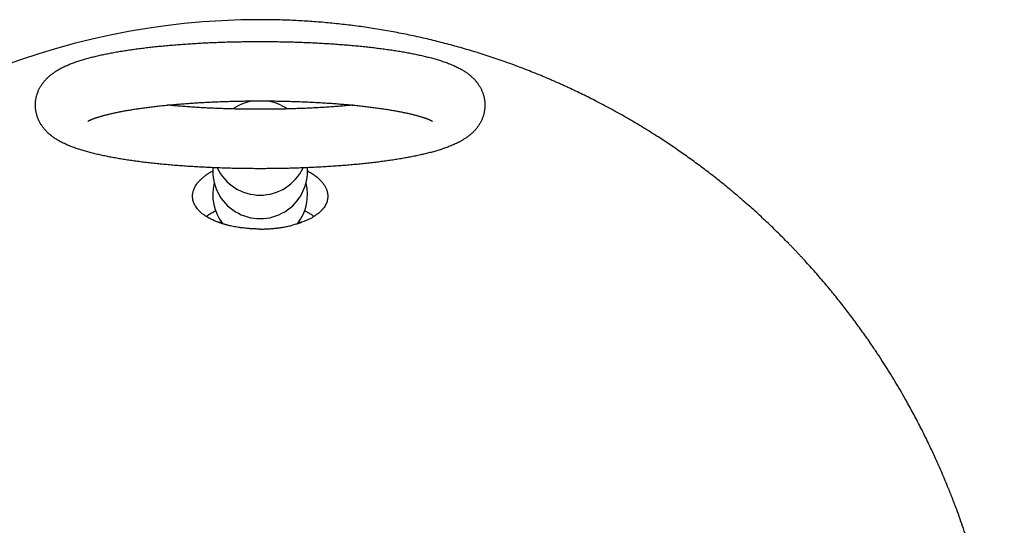
# Model space of a CAD drawing. Units: millimetres. Extents: x 8 to 623, y 12 to 467.
# Drawn here: x 318 to 354, y 238 to 257 of the extents above; entities that cross this region are included whole.
import ezdxf

# ---------------------------------------------------------------- set-up
doc = ezdxf.new("R2010")
doc.units = ezdxf.units.MM

msp = doc.modelspace()

# ---------------------------------------------------------------- linework, layer by layer
at = {"color": 7, "linetype": 'Continuous', "lineweight": 30}
for p, q in [((325.073, 249.615), (324.969, 249.607)), ((328.03, 249.607), (327.927, 249.615))]:
    msp.add_line(p, q, dxfattribs=at)
for centre, start, end in [((326.5, 252.364), 98.7635, 125.048), ((326.5, 252.364), 54.9799, 81.4756), ((326.5, 251.496), 175.7004, 4.2996), ((326.5, 252.364), 205.1578, 334.8452), ((326.5, 250.628), 165.6367, 217.8162), ((326.5, 250.628), 322.2172, 14.3633)]:
    msp.add_arc(centre, 1.75, start, end, dxfattribs=at)
msp.add_ellipse((326.5, 229.169), major_axis=(0, -27.924), ratio=0.984808, start_param=3.141593, end_param=4.712389, dxfattribs=at)
for points, knots in [([(354, 229.169), (353.999, 229.308), (353.998, 229.583), (353.989, 229.989), (353.975, 230.382), (353.956, 230.763), (353.933, 231.131), (353.906, 231.48), (353.877, 231.81), (353.846, 232.122), (353.813, 232.422), (353.778, 232.712), (353.742, 232.99), (353.704, 233.257), (353.666, 233.512), (353.627, 233.756), (353.587, 233.989), (353.557, 234.163), (353.535, 234.282), (353.523, 234.348), (353.511, 234.413), (353.499, 234.477), (353.485, 234.546), (353.47, 234.628), (353.421, 234.874), (353.335, 235.28), (353.207, 235.834), (353.069, 236.381), (352.923, 236.913), (352.77, 237.431), (352.625, 237.892), (352.49, 238.298), (352.367, 238.652), (352.228, 239.034), (352.122, 239.313), (352.051, 239.494), (352.032, 239.543), (352.012, 239.592), (351.993, 239.641), (351.974, 239.689), (351.954, 239.738), (351.866, 239.956), (351.706, 240.339), (351.466, 240.881), (351.218, 241.412), (350.962, 241.931), (350.699, 242.438), (350.459, 242.88), (350.243, 243.26), (350.055, 243.581), (349.865, 243.896), (349.673, 244.207), (349.473, 244.52), (349.263, 244.838), (349.014, 245.207), (348.728, 245.614), (348.404, 246.055), (348.076, 246.486), (347.741, 246.907), (347.39, 247.332), (347.022, 247.76), (346.736, 248.079), (346.548, 248.283), (346.46, 248.377), (346.373, 248.471), (346.285, 248.564), (346.197, 248.656), (346.108, 248.748), (345.911, 248.95), (345.602, 249.26), (345.175, 249.67), (344.742, 250.068), (344.302, 250.455), (343.857, 250.831), (343.414, 251.189), (342.975, 251.53), (342.54, 251.853), (342.101, 252.167), (341.658, 252.47), (341.175, 252.788), (340.649, 253.117), (340.081, 253.454), (339.508, 253.775), (338.954, 254.068), (338.419, 254.336), (338.031, 254.521), (337.769, 254.641), (337.634, 254.702), (337.499, 254.762), (337.364, 254.822), (337.229, 254.881), (336.949, 255), (336.522, 255.175), (335.947, 255.396), (335.367, 255.604), (334.783, 255.799), (334.2, 255.978), (333.618, 256.144), (333.036, 256.295), (332.453, 256.433), (331.863, 256.559), (331.269, 256.672), (330.669, 256.773), (330.069, 256.859), (329.467, 256.932), (328.869, 256.992), (328.273, 257.037), (327.682, 257.069), (327.091, 257.09), (326.697, 257.092), (326.5, 257.093)], [0, 0, 0, 0, 0.009608, 0.018933, 0.027972, 0.036727, 0.045196, 0.053381, 0.060836, 0.068039, 0.074988, 0.081683, 0.088125, 0.094314, 0.100249, 0.105931, 0.111359, 0.116534, 0.118108, 0.119657, 0.121181, 0.12268, 0.124154, 0.126005, 0.128402, 0.141438, 0.154645, 0.167588, 0.180267, 0.192682, 0.204832, 0.213574, 0.222174, 0.230632, 0.241579, 0.242792, 0.244002, 0.245209, 0.246413, 0.247614, 0.248812, 0.250006, 0.263807, 0.277436, 0.290893, 0.30418, 0.317295, 0.330239, 0.33886, 0.347403, 0.355869, 0.364257, 0.372567, 0.381453, 0.390557, 0.403215, 0.415773, 0.428229, 0.440585, 0.452839, 0.466202, 0.479444, 0.482399, 0.485349, 0.488293, 0.49123, 0.494161, 0.497086, 0.500005, 0.513656, 0.527243, 0.540764, 0.55422, 0.567612, 0.580939, 0.593445, 0.605893, 0.618285, 0.630619, 0.642897, 0.658163, 0.673341, 0.68843, 0.703431, 0.716559, 0.729619, 0.733028, 0.736432, 0.739832, 0.743227, 0.746618, 0.750004, 0.7642, 0.778371, 0.792518, 0.806641, 0.820741, 0.834566, 0.848368, 0.862149, 0.875907, 0.889893, 0.903856, 0.917797, 0.931716, 0.945613, 0.95924, 0.972847, 0.986434, 1, 1, 1, 1]), ([(326.5, 251.591), (326.523, 251.591), (326.589, 251.591), (326.699, 251.592), (326.829, 251.592), (326.959, 251.594), (327.089, 251.595), (327.219, 251.597), (327.348, 251.6), (327.478, 251.602), (327.607, 251.606), (327.736, 251.609), (327.864, 251.613), (327.992, 251.618), (328.12, 251.622), (328.247, 251.627), (328.374, 251.633), (328.5, 251.639), (328.626, 251.645), (328.751, 251.652), (328.875, 251.659), (328.999, 251.667), (329.122, 251.674), (329.245, 251.683), (329.367, 251.691), (329.488, 251.7), (329.608, 251.71), (329.727, 251.72), (329.846, 251.73), (329.963, 251.74), (330.08, 251.751), (330.196, 251.763), (330.311, 251.774), (330.425, 251.786), (330.538, 251.799), (330.649, 251.811), (330.76, 251.825), (330.87, 251.838), (330.978, 251.852), (331.086, 251.866), (331.192, 251.881), (331.297, 251.896), (331.401, 251.912), (331.504, 251.928), (331.606, 251.944), (331.706, 251.96), (331.805, 251.977), (331.903, 251.995), (332, 252.013), (332.096, 252.031), (332.19, 252.05), (332.283, 252.069), (332.375, 252.089), (332.466, 252.109), (332.555, 252.13), (332.644, 252.151), (332.731, 252.173), (332.817, 252.195), (332.902, 252.218), (332.987, 252.242), (333.07, 252.267), (333.152, 252.292), (333.234, 252.319), (333.315, 252.346), (333.396, 252.375), (333.476, 252.405), (333.556, 252.437), (333.635, 252.471), (333.713, 252.506), (333.79, 252.543), (333.863, 252.58), (333.93, 252.616), (333.991, 252.652), (334.048, 252.687), (334.101, 252.723), (334.152, 252.758), (334.199, 252.793), (334.244, 252.829), (334.287, 252.865), (334.328, 252.902), (334.37, 252.941), (334.41, 252.983), (334.449, 253.025), (334.485, 253.068), (334.52, 253.111), (334.552, 253.156), (334.583, 253.201), (334.612, 253.248), (334.639, 253.295), (334.664, 253.343), (334.688, 253.393), (334.709, 253.443), (334.728, 253.494), (334.745, 253.545), (334.761, 253.598), (334.774, 253.651), (334.784, 253.704), (334.793, 253.758), (334.8, 253.812), (334.804, 253.866), (334.806, 253.921), (334.805, 253.975), (334.803, 254.029), (334.798, 254.083), (334.791, 254.136), (334.782, 254.189), (334.771, 254.241), (334.757, 254.293), (334.742, 254.344), (334.725, 254.393), (334.706, 254.442), (334.686, 254.491), (334.663, 254.538), (334.639, 254.584), (334.613, 254.629), (334.586, 254.672), (334.558, 254.715), (334.527, 254.757), (334.496, 254.798), (334.463, 254.838), (334.428, 254.877), (334.392, 254.915), (334.354, 254.953), (334.314, 254.99), (334.273, 255.026), (334.229, 255.062), (334.183, 255.098), (334.135, 255.133), (334.084, 255.168), (334.029, 255.203), (333.971, 255.239), (333.909, 255.274), (333.842, 255.31), (333.772, 255.345), (333.698, 255.38), (333.62, 255.415), (333.54, 255.448), (333.459, 255.48), (333.377, 255.511), (333.294, 255.54), (333.21, 255.568), (333.126, 255.595), (333.042, 255.621), (332.956, 255.646), (332.87, 255.67), (332.783, 255.693), (332.695, 255.715), (332.607, 255.737), (332.517, 255.758), (332.426, 255.779), (332.333, 255.799), (332.24, 255.819), (332.146, 255.838), (332.05, 255.857), (331.954, 255.875), (331.856, 255.893), (331.757, 255.91), (331.656, 255.927), (331.555, 255.943), (331.452, 255.959), (331.348, 255.975), (331.243, 255.99), (331.137, 256.005), (331.03, 256.02), (330.922, 256.034), (330.812, 256.048), (330.702, 256.061), (330.59, 256.074), (330.478, 256.087), (330.364, 256.099), (330.25, 256.111), (330.134, 256.123), (330.017, 256.134), (329.9, 256.144), (329.782, 256.155), (329.663, 256.165), (329.543, 256.174), (329.422, 256.184), (329.3, 256.192), (329.178, 256.201), (329.055, 256.209), (328.931, 256.217), (328.807, 256.224), (328.682, 256.231), (328.557, 256.237), (328.431, 256.243), (328.304, 256.249), (328.177, 256.254), (328.049, 256.259), (327.922, 256.264), (327.793, 256.268), (327.665, 256.272), (327.536, 256.275), (327.406, 256.278), (327.277, 256.281), (327.147, 256.283), (327.017, 256.285), (326.887, 256.286), (326.757, 256.287), (326.627, 256.288), (326.497, 256.288), (326.366, 256.288), (326.236, 256.287), (326.106, 256.286), (325.976, 256.285), (325.846, 256.283), (325.716, 256.281), (325.587, 256.278), (325.458, 256.275), (325.329, 256.272), (325.2, 256.268), (325.072, 256.264), (324.944, 256.259), (324.817, 256.254), (324.69, 256.249), (324.563, 256.243), (324.437, 256.237), (324.312, 256.23), (324.187, 256.223), (324.063, 256.216), (323.939, 256.208), (323.816, 256.2), (323.694, 256.192), (323.573, 256.183), (323.452, 256.174), (323.332, 256.164), (323.213, 256.154), (323.095, 256.144), (322.978, 256.133), (322.862, 256.122), (322.746, 256.111), (322.632, 256.099), (322.519, 256.087), (322.406, 256.074), (322.295, 256.061), (322.185, 256.048), (322.076, 256.034), (321.968, 256.02), (321.861, 256.005), (321.755, 255.99), (321.651, 255.975), (321.547, 255.959), (321.445, 255.943), (321.344, 255.927), (321.244, 255.91), (321.145, 255.893), (321.048, 255.875), (320.952, 255.857), (320.857, 255.839), (320.763, 255.82), (320.671, 255.8), (320.58, 255.78), (320.489, 255.76), (320.4, 255.739), (320.313, 255.717), (320.226, 255.695), (320.14, 255.672), (320.055, 255.649), (319.972, 255.625), (319.889, 255.6), (319.807, 255.574), (319.725, 255.547), (319.644, 255.518), (319.564, 255.489), (319.484, 255.458), (319.405, 255.425), (319.326, 255.391), (319.248, 255.355), (319.172, 255.317), (319.101, 255.28), (319.036, 255.243), (318.977, 255.207), (318.922, 255.172), (318.87, 255.137), (318.822, 255.101), (318.776, 255.066), (318.732, 255.03), (318.691, 254.994), (318.65, 254.957), (318.61, 254.917), (318.57, 254.875), (318.533, 254.833), (318.497, 254.79), (318.464, 254.746), (318.432, 254.701), (318.402, 254.655), (318.374, 254.608), (318.348, 254.56), (318.324, 254.511), (318.302, 254.462), (318.281, 254.411), (318.263, 254.36), (318.247, 254.308), (318.233, 254.255), (318.221, 254.202), (318.211, 254.148), (318.203, 254.094), (318.198, 254.04), (318.195, 253.986), (318.194, 253.931), (318.196, 253.877), (318.199, 253.823), (318.205, 253.77), (318.213, 253.716), (318.223, 253.664), (318.236, 253.612), (318.25, 253.561), (318.266, 253.51), (318.284, 253.461), (318.304, 253.412), (318.325, 253.365), (318.349, 253.318), (318.373, 253.273), (318.4, 253.228), (318.428, 253.185), (318.457, 253.143), (318.488, 253.101), (318.521, 253.061), (318.554, 253.021), (318.59, 252.983), (318.627, 252.945), (318.666, 252.908), (318.706, 252.871), (318.749, 252.835), (318.793, 252.799), (318.84, 252.764), (318.89, 252.729), (318.943, 252.693), (318.999, 252.658), (319.06, 252.623), (319.124, 252.587), (319.192, 252.551), (319.265, 252.516), (319.341, 252.481), (319.419, 252.447), (319.5, 252.415), (319.582, 252.383), (319.664, 252.353), (319.748, 252.325), (319.831, 252.297), (319.916, 252.271), (320.001, 252.246), (320.086, 252.221), (320.173, 252.198), (320.26, 252.175), (320.349, 252.153), (320.438, 252.131), (320.528, 252.11), (320.62, 252.09), (320.713, 252.07), (320.806, 252.051), (320.901, 252.032), (320.998, 252.013), (321.095, 251.995), (321.193, 251.978), (321.293, 251.961), (321.394, 251.944), (321.496, 251.928), (321.599, 251.912), (321.704, 251.896), (321.809, 251.881), (321.916, 251.866), (322.024, 251.852), (322.132, 251.838), (322.242, 251.824), (322.353, 251.811), (322.465, 251.798), (322.579, 251.786), (322.693, 251.774), (322.808, 251.762), (322.924, 251.751), (323.041, 251.74), (323.159, 251.729), (323.277, 251.719), (323.397, 251.709), (323.517, 251.7), (323.638, 251.691), (323.76, 251.682), (323.883, 251.674), (324.006, 251.666), (324.13, 251.659), (324.255, 251.652), (324.38, 251.645), (324.506, 251.639), (324.632, 251.633), (324.759, 251.627), (324.886, 251.622), (325.014, 251.617), (325.142, 251.613), (325.271, 251.609), (325.399, 251.605), (325.529, 251.602), (325.658, 251.599), (325.788, 251.597), (325.917, 251.595), (326.047, 251.594), (326.177, 251.592), (326.308, 251.592), (326.415, 251.591), (326.479, 251.591), (326.5, 251.591)], [0, 0, 0, 0, 0.001402, 0.004066, 0.006729, 0.009393, 0.012056, 0.01472, 0.017385, 0.020049, 0.022714, 0.02538, 0.028046, 0.030712, 0.03338, 0.036048, 0.038717, 0.041386, 0.044057, 0.046729, 0.049402, 0.052076, 0.054752, 0.057429, 0.060107, 0.062788, 0.06547, 0.068154, 0.07084, 0.073528, 0.076219, 0.078912, 0.081608, 0.084307, 0.087009, 0.089715, 0.092424, 0.095136, 0.097854, 0.100575, 0.103302, 0.106033, 0.108771, 0.111514, 0.114264, 0.117021, 0.119786, 0.12256, 0.125343, 0.128135, 0.130939, 0.133755, 0.136585, 0.139429, 0.142289, 0.145168, 0.148066, 0.150987, 0.153933, 0.156907, 0.159912, 0.162952, 0.166031, 0.169154, 0.172325, 0.175547, 0.178824, 0.182151, 0.18552, 0.188904, 0.192249, 0.195175, 0.197956, 0.200589, 0.203081, 0.205442, 0.207685, 0.209825, 0.211872, 0.213839, 0.215944, 0.217969, 0.219922, 0.221811, 0.223647, 0.225435, 0.227183, 0.228897, 0.23058, 0.232237, 0.233872, 0.235487, 0.237085, 0.238668, 0.240238, 0.241797, 0.243347, 0.244888, 0.246422, 0.247951, 0.249475, 0.250996, 0.252515, 0.254032, 0.255548, 0.257066, 0.258586, 0.260109, 0.261637, 0.263172, 0.264715, 0.266268, 0.267834, 0.269413, 0.27101, 0.272627, 0.274267, 0.275934, 0.277632, 0.279367, 0.281142, 0.282965, 0.284842, 0.286781, 0.28879, 0.29088, 0.293061, 0.295345, 0.297746, 0.300277, 0.302951, 0.305778, 0.30876, 0.311887, 0.315133, 0.318457, 0.321812, 0.325147, 0.328441, 0.331685, 0.334876, 0.338018, 0.341113, 0.344167, 0.347184, 0.350167, 0.353121, 0.356048, 0.358952, 0.361835, 0.364699, 0.367547, 0.370379, 0.373197, 0.376002, 0.378797, 0.38158, 0.384355, 0.38712, 0.389878, 0.392628, 0.395372, 0.39811, 0.400841, 0.403568, 0.406289, 0.409006, 0.411719, 0.414428, 0.417133, 0.419835, 0.422533, 0.425229, 0.427922, 0.430612, 0.4333, 0.435986, 0.43867, 0.441352, 0.444032, 0.44671, 0.449387, 0.452062, 0.454736, 0.457409, 0.46008, 0.462751, 0.46542, 0.468089, 0.470757, 0.473424, 0.47609, 0.478756, 0.481422, 0.484087, 0.486751, 0.489415, 0.492079, 0.494743, 0.497406, 0.50007, 0.502733, 0.505397, 0.50806, 0.510724, 0.513388, 0.516052, 0.518716, 0.521381, 0.524046, 0.526712, 0.529378, 0.532045, 0.534713, 0.537381, 0.540051, 0.542721, 0.545392, 0.548064, 0.550738, 0.553413, 0.556089, 0.558767, 0.561447, 0.564128, 0.566811, 0.569496, 0.572183, 0.574872, 0.577564, 0.580259, 0.582956, 0.585657, 0.588361, 0.591068, 0.593779, 0.596494, 0.599213, 0.601937, 0.604666, 0.6074, 0.610141, 0.612887, 0.615641, 0.618402, 0.621171, 0.623949, 0.626737, 0.629535, 0.632345, 0.635167, 0.638004, 0.640856, 0.643725, 0.646614, 0.649523, 0.652456, 0.655415, 0.658404, 0.661426, 0.664485, 0.667586, 0.670732, 0.673928, 0.677178, 0.68048, 0.683831, 0.687212, 0.690583, 0.693889, 0.696736, 0.699435, 0.701988, 0.704406, 0.7067, 0.708884, 0.710971, 0.712972, 0.714898, 0.71696, 0.718948, 0.720868, 0.722729, 0.724541, 0.726308, 0.728039, 0.729737, 0.731406, 0.733052, 0.734676, 0.736283, 0.737873, 0.739449, 0.741014, 0.742568, 0.744113, 0.745651, 0.747183, 0.748709, 0.750231, 0.751751, 0.753268, 0.754785, 0.756302, 0.757821, 0.759342, 0.760868, 0.762399, 0.763938, 0.765486, 0.767044, 0.768616, 0.770204, 0.771811, 0.773439, 0.775092, 0.776774, 0.778489, 0.780243, 0.782042, 0.78389, 0.785797, 0.78777, 0.789818, 0.791951, 0.794182, 0.796522, 0.798986, 0.801587, 0.804336, 0.80724, 0.810297, 0.813488, 0.816778, 0.820123, 0.823471, 0.826788, 0.830058, 0.833276, 0.836442, 0.83956, 0.842634, 0.845669, 0.848668, 0.851637, 0.854577, 0.857492, 0.860386, 0.863259, 0.866115, 0.868954, 0.871779, 0.874591, 0.877391, 0.88018, 0.882959, 0.885729, 0.88849, 0.891244, 0.893991, 0.896732, 0.899466, 0.902195, 0.904919, 0.907638, 0.910353, 0.913064, 0.915771, 0.918474, 0.921175, 0.923872, 0.926566, 0.929258, 0.931947, 0.934634, 0.937318, 0.940001, 0.942682, 0.945361, 0.948039, 0.950715, 0.953389, 0.956063, 0.958735, 0.961406, 0.964076, 0.966745, 0.969413, 0.972081, 0.974748, 0.977414, 0.980079, 0.982745, 0.985409, 0.988074, 0.990738, 0.993401, 0.996065, 0.998728, 1, 1, 1, 1]), ([(320.132, 253.343), (320.132, 253.343), (320.132, 253.343), (320.135, 253.345), (320.139, 253.347), (320.146, 253.351), (320.155, 253.356), (320.165, 253.362), (320.178, 253.368), (320.193, 253.376), (320.211, 253.384), (320.231, 253.393), (320.253, 253.403), (320.278, 253.413), (320.305, 253.424), (320.334, 253.435), (320.366, 253.447), (320.401, 253.46), (320.437, 253.472), (320.477, 253.485), (320.519, 253.499), (320.563, 253.512), (320.61, 253.526), (320.659, 253.541), (320.71, 253.555), (320.764, 253.569), (320.82, 253.584), (320.879, 253.598), (320.939, 253.613), (321.002, 253.628), (321.068, 253.642), (321.135, 253.657), (321.204, 253.671), (321.276, 253.686), (321.349, 253.7), (321.425, 253.715), (321.502, 253.729), (321.582, 253.743), (321.663, 253.757), (321.746, 253.771), (321.831, 253.784), (321.918, 253.798), (322.006, 253.811), (322.097, 253.824), (322.188, 253.837), (322.282, 253.849), (322.377, 253.861), (322.473, 253.874), (322.571, 253.885), (322.671, 253.897), (322.772, 253.908), (322.874, 253.919), (322.977, 253.93), (323.082, 253.94), (323.188, 253.95), (323.295, 253.96), (323.404, 253.97), (323.513, 253.979), (323.624, 253.988), (323.735, 253.996), (323.848, 254.004), (323.962, 254.012), (324.076, 254.02), (324.191, 254.027), (324.308, 254.034), (324.424, 254.04), (324.542, 254.046), (324.661, 254.052), (324.78, 254.058), (324.899, 254.063), (325.019, 254.067), (325.14, 254.072), (325.261, 254.076), (325.383, 254.079), (325.505, 254.083), (325.627, 254.085), (325.75, 254.088), (325.873, 254.09), (325.996, 254.092), (326.119, 254.093), (326.243, 254.094), (326.366, 254.095), (326.49, 254.095), (326.614, 254.095), (326.737, 254.094), (326.861, 254.093), (326.984, 254.092), (327.107, 254.09), (327.23, 254.088), (327.353, 254.086), (327.476, 254.083), (327.598, 254.08), (327.719, 254.076), (327.841, 254.072), (327.962, 254.068), (328.082, 254.064), (328.202, 254.058), (328.321, 254.053), (328.439, 254.047), (328.557, 254.041), (328.674, 254.035), (328.791, 254.028), (328.906, 254.021), (329.021, 254.013), (329.135, 254.006), (329.247, 253.997), (329.359, 253.989), (329.47, 253.98), (329.58, 253.971), (329.689, 253.962), (329.796, 253.952), (329.903, 253.942), (330.008, 253.931), (330.112, 253.921), (330.214, 253.91), (330.316, 253.898), (330.415, 253.887), (330.514, 253.875), (330.611, 253.863), (330.706, 253.851), (330.8, 253.838), (330.892, 253.825), (330.983, 253.812), (331.072, 253.799), (331.159, 253.786), (331.245, 253.772), (331.328, 253.758), (331.41, 253.744), (331.49, 253.73), (331.568, 253.716), (331.645, 253.701), (331.719, 253.687), (331.791, 253.672), (331.861, 253.658), (331.929, 253.643), (331.995, 253.628), (332.058, 253.613), (332.12, 253.599), (332.179, 253.584), (332.236, 253.569), (332.29, 253.555), (332.343, 253.54), (332.392, 253.526), (332.44, 253.512), (332.485, 253.498), (332.527, 253.484), (332.567, 253.471), (332.604, 253.458), (332.639, 253.445), (332.672, 253.433), (332.702, 253.422), (332.729, 253.41), (332.754, 253.4), (332.776, 253.39), (332.795, 253.381), (332.813, 253.373), (332.828, 253.365), (332.84, 253.359), (332.85, 253.353), (332.858, 253.349), (332.864, 253.345), (332.867, 253.343), (332.868, 253.342), (332.868, 253.343), (332.868, 253.343)], [0, 0, 0, 0, 0.003984, 0.008319, 0.01274, 0.01725, 0.021851, 0.026543, 0.031328, 0.036205, 0.041173, 0.046231, 0.051378, 0.056612, 0.061929, 0.067327, 0.072804, 0.078355, 0.083979, 0.08967, 0.095426, 0.101244, 0.10712, 0.11305, 0.119033, 0.125064, 0.131141, 0.13726, 0.14342, 0.149618, 0.155851, 0.162117, 0.168413, 0.174739, 0.181092, 0.18747, 0.193871, 0.200295, 0.20674, 0.213203, 0.219685, 0.226184, 0.232699, 0.239229, 0.245772, 0.252329, 0.258897, 0.265478, 0.272069, 0.27867, 0.28528, 0.2919, 0.298528, 0.305163, 0.311806, 0.318456, 0.325112, 0.331774, 0.338442, 0.345115, 0.351793, 0.358476, 0.365163, 0.371855, 0.37855, 0.385248, 0.39195, 0.398655, 0.405363, 0.412073, 0.418786, 0.4255, 0.432217, 0.438936, 0.445656, 0.452378, 0.459101, 0.465825, 0.47255, 0.479276, 0.486002, 0.492729, 0.499456, 0.506183, 0.512911, 0.519638, 0.526364, 0.533091, 0.539816, 0.546541, 0.553264, 0.559986, 0.566707, 0.573427, 0.580145, 0.586861, 0.593574, 0.600286, 0.606995, 0.613701, 0.620405, 0.627105, 0.633802, 0.640496, 0.647185, 0.65387, 0.660551, 0.667227, 0.673898, 0.680564, 0.687224, 0.693877, 0.700525, 0.707165, 0.713797, 0.720422, 0.727038, 0.733646, 0.740243, 0.746831, 0.753408, 0.759973, 0.766525, 0.773065, 0.77959, 0.7861, 0.792594, 0.799072, 0.80553, 0.811969, 0.818388, 0.824784, 0.831156, 0.837502, 0.843821, 0.850111, 0.856369, 0.862594, 0.868783, 0.874934, 0.881044, 0.887111, 0.893131, 0.899101, 0.905019, 0.910881, 0.916683, 0.922423, 0.928096, 0.933699, 0.939229, 0.944682, 0.950055, 0.955345, 0.960549, 0.965665, 0.97069, 0.975623, 0.980463, 0.98521, 0.989864, 0.994426, 0.998899, 1, 1, 1, 1]), ([(326.5, 253.784), (326.478, 253.784), (326.415, 253.784), (326.311, 253.785), (326.188, 253.785), (326.064, 253.786), (325.941, 253.788), (325.818, 253.79), (325.695, 253.792), (325.573, 253.795), (325.45, 253.798), (325.328, 253.801), (325.207, 253.805), (325.086, 253.809), (324.965, 253.814), (324.845, 253.818), (324.726, 253.824), (324.607, 253.829), (324.489, 253.835), (324.372, 253.841), (324.255, 253.848), (324.139, 253.855), (324.024, 253.862), (323.91, 253.87), (323.797, 253.878), (323.684, 253.887), (323.573, 253.895), (323.463, 253.904), (323.354, 253.914), (323.246, 253.923), (323.153, 253.932), (323.096, 253.937), (323.075, 253.939)], [0, 0, 0, 0, 0.018122, 0.052567, 0.087012, 0.121456, 0.155897, 0.190335, 0.224769, 0.259198, 0.293621, 0.328038, 0.362447, 0.396848, 0.431239, 0.46562, 0.49999, 0.534348, 0.568693, 0.603023, 0.637337, 0.671635, 0.705914, 0.740174, 0.774414, 0.808631, 0.842825, 0.876993, 0.911134, 0.945246, 0.979328, 1, 1, 1, 1]), ([(329.925, 253.939), (329.909, 253.938), (329.857, 253.933), (329.77, 253.925), (329.662, 253.915), (329.553, 253.906), (329.443, 253.897), (329.332, 253.888), (329.22, 253.879), (329.107, 253.871), (328.993, 253.864), (328.879, 253.856), (328.763, 253.849), (328.647, 253.842), (328.529, 253.836), (328.411, 253.83), (328.293, 253.825), (328.174, 253.819), (328.054, 253.814), (327.933, 253.81), (327.812, 253.806), (327.691, 253.802), (327.569, 253.798), (327.447, 253.795), (327.325, 253.792), (327.202, 253.79), (327.079, 253.788), (326.956, 253.787), (326.832, 253.785), (326.709, 253.785), (326.598, 253.784), (326.528, 253.784), (326.5, 253.784)], [0, 0, 0, 0, 0.015703, 0.049732, 0.083796, 0.117891, 0.152017, 0.186171, 0.220351, 0.254557, 0.288785, 0.323035, 0.357306, 0.391595, 0.425902, 0.460225, 0.494563, 0.528915, 0.56328, 0.597657, 0.632045, 0.666442, 0.700849, 0.735263, 0.769684, 0.804112, 0.838544, 0.872982, 0.907423, 0.941866, 0.976312, 1, 1, 1, 1]), ([(326.5, 249.362), (326.475, 249.362), (326.426, 249.362), (326.352, 249.364), (326.29, 249.366), (326.241, 249.368), (326.205, 249.37), (326.168, 249.372), (326.131, 249.374), (326.095, 249.377), (326.035, 249.382), (325.954, 249.389), (325.88, 249.398), (325.83, 249.404), (325.804, 249.408), (325.778, 249.411), (325.752, 249.415), (325.726, 249.419), (325.673, 249.427), (325.596, 249.44), (325.498, 249.459), (325.413, 249.477), (325.34, 249.494), (325.294, 249.506), (325.263, 249.514), (325.247, 249.518), (325.231, 249.523), (325.215, 249.527), (325.199, 249.532), (325.17, 249.54), (325.129, 249.552), (325.076, 249.569), (325.024, 249.586), (324.974, 249.604), (324.924, 249.623), (324.875, 249.642), (324.829, 249.661), (324.775, 249.685), (324.715, 249.713), (324.665, 249.738), (324.633, 249.755), (324.616, 249.764), (324.599, 249.773), (324.583, 249.782), (324.567, 249.792), (324.533, 249.812), (324.483, 249.843), (324.42, 249.886), (324.362, 249.93), (324.311, 249.973), (324.268, 250.013), (324.231, 250.051), (324.197, 250.088), (324.158, 250.135), (324.118, 250.191), (324.079, 250.258), (324.047, 250.326), (324.025, 250.392), (324.01, 250.455), (324.002, 250.515), (323.999, 250.575), (324.002, 250.635), (324.011, 250.696), (324.025, 250.756), (324.044, 250.813), (324.066, 250.869), (324.097, 250.929), (324.124, 250.975), (324.145, 251.005), (324.151, 251.015), (324.158, 251.024), (324.164, 251.033), (324.171, 251.043), (324.189, 251.066), (324.218, 251.103), (324.264, 251.153), (324.313, 251.202), (324.364, 251.249), (324.416, 251.292), (324.456, 251.323), (324.484, 251.344), (324.498, 251.355), (324.513, 251.365), (324.528, 251.376), (324.543, 251.386), (324.573, 251.405), (324.617, 251.434), (324.679, 251.471), (324.724, 251.496), (324.749, 251.509), (324.751, 251.51)], [0, 0, 0, 0, 0.005453, 0.010938, 0.016504, 0.019331, 0.022195, 0.025101, 0.028053, 0.031056, 0.034114, 0.042979, 0.052343, 0.054888, 0.057472, 0.060099, 0.062767, 0.065479, 0.068236, 0.079454, 0.091327, 0.103894, 0.112587, 0.121605, 0.124022, 0.126462, 0.128925, 0.131412, 0.133921, 0.136454, 0.145249, 0.154284, 0.163562, 0.173088, 0.182865, 0.192895, 0.203182, 0.212448, 0.228758, 0.24554, 0.250014, 0.254521, 0.259061, 0.263635, 0.268242, 0.272883, 0.293103, 0.313748, 0.334827, 0.356348, 0.37357, 0.391073, 0.408858, 0.425392, 0.455056, 0.484998, 0.51523, 0.545763, 0.571408, 0.596956, 0.622415, 0.647791, 0.67309, 0.699063, 0.722007, 0.744648, 0.766993, 0.796047, 0.799815, 0.803574, 0.807326, 0.811069, 0.814804, 0.81853, 0.839011, 0.859032, 0.878599, 0.897719, 0.914182, 0.930311, 0.93448, 0.938628, 0.942753, 0.946856, 0.950937, 0.954995, 0.97003, 0.984648, 0.998858, 1, 1, 1, 1]), ([(328.249, 251.51), (328.262, 251.503), (328.301, 251.482), (328.361, 251.447), (328.411, 251.416), (328.444, 251.394), (328.461, 251.383), (328.477, 251.372), (328.494, 251.36), (328.51, 251.348), (328.544, 251.324), (328.593, 251.286), (328.653, 251.234), (328.709, 251.181), (328.754, 251.134), (328.789, 251.093), (328.817, 251.059), (328.843, 251.024), (328.866, 250.99), (328.889, 250.954), (328.91, 250.915), (328.931, 250.874), (328.949, 250.833), (328.964, 250.791), (328.977, 250.749), (328.987, 250.707), (328.996, 250.655), (329.001, 250.593), (328.999, 250.522), (328.99, 250.451), (328.972, 250.381), (328.945, 250.308), (328.909, 250.234), (328.873, 250.179), (328.848, 250.143), (328.835, 250.127), (328.822, 250.111), (328.809, 250.095), (328.795, 250.079), (328.78, 250.063), (328.755, 250.036), (328.717, 249.998), (328.664, 249.951), (328.607, 249.906), (328.553, 249.867), (328.504, 249.835), (328.461, 249.808), (328.417, 249.782), (328.369, 249.756), (328.317, 249.728), (328.261, 249.701), (328.204, 249.675), (328.144, 249.65), (328.079, 249.624), (328.009, 249.598), (327.934, 249.572), (327.858, 249.548), (327.78, 249.525), (327.725, 249.511), (327.699, 249.504)], [0, 0, 0, 0, 0.009505, 0.027869, 0.046778, 0.051821, 0.056903, 0.062023, 0.067182, 0.07238, 0.077617, 0.100249, 0.123413, 0.147122, 0.171386, 0.186927, 0.202693, 0.218688, 0.234552, 0.249265, 0.268172, 0.287241, 0.306474, 0.325874, 0.345445, 0.365188, 0.385107, 0.419399, 0.453754, 0.488185, 0.522704, 0.557658, 0.596062, 0.633951, 0.642388, 0.650801, 0.659189, 0.667553, 0.675893, 0.684209, 0.692501, 0.718117, 0.74316, 0.767639, 0.791561, 0.806318, 0.820861, 0.835193, 0.849762, 0.865616, 0.881079, 0.896156, 0.910852, 0.925542, 0.941883, 0.957308, 0.972127, 0.986352, 1, 1, 1, 1]), ([(324.504, 249.831), (324.52, 249.842), (324.55, 249.863), (324.584, 249.886), (324.603, 249.898), (324.609, 249.901), (324.614, 249.904), (324.619, 249.907), (324.624, 249.911), (324.629, 249.914), (324.654, 249.929), (324.7, 249.956), (324.769, 249.993), (324.821, 250.02), (324.851, 250.034), (324.855, 250.035)], [0, 0, 0, 0, 0.165929, 0.309864, 0.325739, 0.341556, 0.357317, 0.373021, 0.388668, 0.404259, 0.419792, 0.611001, 0.794934, 0.971653, 1, 1, 1, 1]), ([(328.146, 250.035), (328.147, 250.035), (328.169, 250.024), (328.21, 250.004), (328.269, 249.973), (328.327, 249.94), (328.383, 249.907), (328.437, 249.872), (328.475, 249.846), (328.494, 249.832), (328.497, 249.83)], [0, 0, 0, 0, 0.006083, 0.152459, 0.304625, 0.46262, 0.626476, 0.796224, 0.97189, 1, 1, 1, 1]), ([(326.5, 249.362), (326.521, 249.362), (326.564, 249.362), (326.628, 249.363), (326.682, 249.365), (326.724, 249.366), (326.757, 249.368), (326.789, 249.369), (326.822, 249.371), (326.854, 249.373), (326.897, 249.376), (326.949, 249.38), (327.011, 249.386), (327.058, 249.391), (327.092, 249.395), (327.112, 249.397), (327.133, 249.4), (327.153, 249.402), (327.173, 249.405), (327.193, 249.407), (327.235, 249.413), (327.298, 249.422), (327.38, 249.436), (327.461, 249.451), (327.542, 249.467), (327.622, 249.485), (327.673, 249.497), (327.699, 249.504)], [0, 0, 0, 0, 0.039546, 0.079615, 0.120447, 0.141224, 0.162274, 0.183625, 0.2053, 0.227323, 0.249716, 0.293399, 0.338314, 0.3846, 0.400519, 0.416612, 0.432885, 0.44934, 0.465982, 0.482816, 0.499844, 0.572202, 0.648747, 0.729658, 0.815088, 0.905165, 1, 1, 1, 1])]:
    msp.add_open_spline(points, degree=3, knots=knots, dxfattribs=at)

doc.saveas('drawing.dxf')
